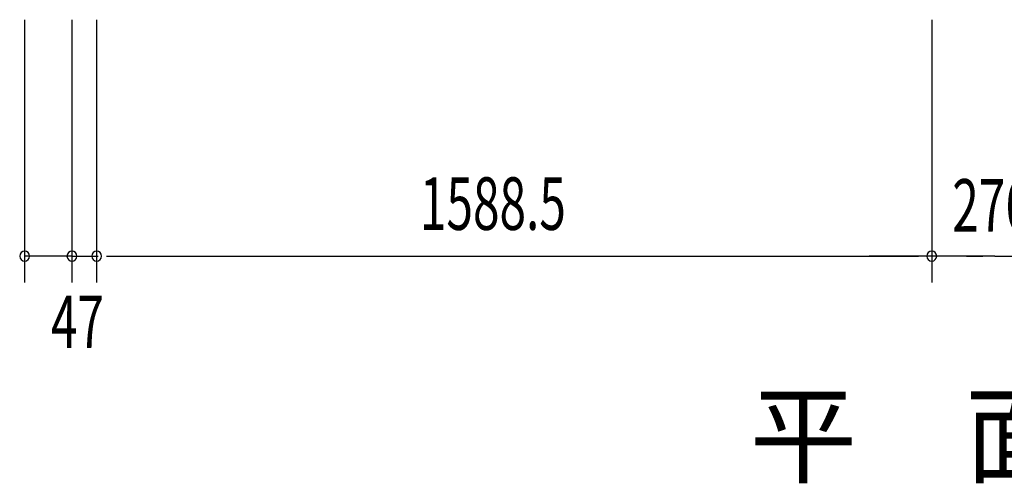
# Model space of a CAD drawing. Extents: x 542 to 20478, y 217 to 14052.
# Drawn here: x 3562 to 5435, y 5403 to 6285 of the extents above; entities that cross this region are included whole.
import ezdxf

# ---------------------------------------------------------------- set-up
doc = ezdxf.new("R2010")
doc.units = 0
doc.header["$LTSCALE"] = 50
doc.header["$MEASUREMENT"] = 0
doc.layers.add('M1', color=4, linetype='CONTINUOUS')
doc.layers.add('SUNPOU', color=4, linetype='CONTINUOUS')
doc.styles.add('00', font='ROMANS', dxfattribs={"width": 0.666667, "bigfont": 'BIGFONT'})
doc.styles.add('01', font='ROMANS', dxfattribs={"height": 3, "bigfont": 'BIGFONT'})

msp = doc.modelspace()

# ---------------------------------------------------------------- linework, layer by layer
at = {"layer": 'SUNPOU'}
for p, q in [((3571.2, 6285.3), (3571.2, 5785.3)), ((3661.2, 6285.3), (3661.2, 5785.3)), ((3661.2, 6285.3), (3661.2, 5785.3)), ((3708.2, 6285.3), (3708.2, 5785.3)), ((3708.2, 6285.3), (3708.2, 5785.3)), ((5296.7, 6285.3), (5296.7, 5785.3)), ((5296.7, 6285.3), (5296.7, 5785.3)), ((3661.2, 5835.3), (3571.2, 5835.3)), ((3636.2, 5835.3), (3611.2, 5835.3)), ((3642.5, 5835.3), (3623.7, 5835.3)), ((3661.2, 5835.3), (3708.2, 5835.3)), ((3680, 5835.3), (3698.7, 5835.3)), ((3686.2, 5835.3), (3711.2, 5835.3)), ((3727, 5835.3), (3745.7, 5835.3)), ((3727, 5835.3), (3745.7, 5835.3)), ((3733.2, 5835.3), (3758.2, 5835.3)), ((3733.2, 5835.3), (5271.7, 5835.3)), ((5410.7, 5835.3), (5177.8, 5835.3)), ((5271.7, 5835.3), (5246.7, 5835.3)), ((5278, 5835.3), (5259.2, 5835.3)), ((5278, 5835.3), (5259.2, 5835.3)), ((5318.7, 5835.3), (5293.7, 5835.3)), ((5343.7, 5835.3), (5296.7, 5835.3)), ((5343.7, 5835.3), (5296.7, 5835.3)), ((5325, 5835.3), (5306.2, 5835.3)), ((5362.5, 5835.3), (5381.2, 5835.3)), ((5368.7, 5835.3), (5393.7, 5835.3)), ((5417, 5835.3), (5398.2, 5835.3)), ((5417, 5835.3), (5691.6, 5835.3))]:
    msp.add_line(p, q, dxfattribs=at)
for centre, start, end in [((3571.2, 5835.3), 0, 180), ((3661.2, 5835.3), 0, 180), ((3661.2, 5835.3), 0, 180), ((3708.2, 5835.3), 0, 180), ((3708.2, 5835.3), 0, 180), ((5296.7, 5835.3), 0, 180), ((5296.7, 5835.3), 0, 180), ((3571.2, 5835.3), 180, 0), ((3661.2, 5835.3), 180, 0), ((3661.2, 5835.3), 180, 0), ((3708.2, 5835.3), 180, 0), ((3708.2, 5835.3), 180, 0), ((5296.7, 5835.3), 180, 0), ((5296.7, 5835.3), 180, 0)]:
    msp.add_arc(centre, 9.38, start, end, dxfattribs=at)

# ---------------------------------------------------------------- texts
at = {"layer": 'M1', "style": '01'}
msp.add_text('平\u3000面\u3000図', height=150, dxfattribs=at).set_placement((4950.3, 5419.3))
at = {"layer": 'SUNPOU', "style": '00', "width": 0.666667}
for s, p in [('1588.5', (4323.1, 5885.3)), ('276', (5335.7, 5881.9)), ('47', (3621.2, 5660.3))]:
    msp.add_text(s, height=100, dxfattribs=at).set_placement(p)

doc.saveas('drawing.dxf')
